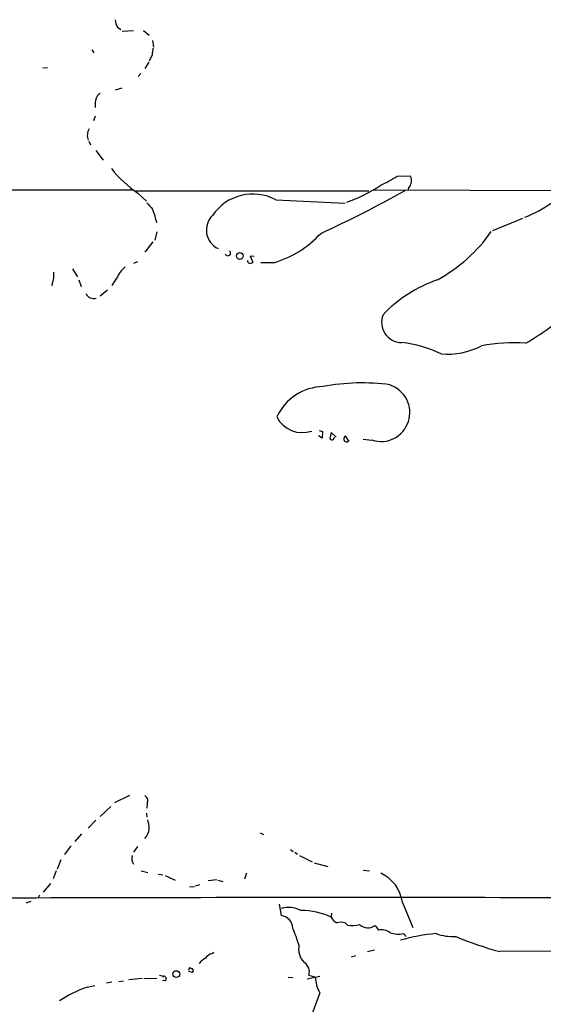
# Model space of a CAD drawing. Extents: x 2 to 971, y 6912 to 7795.
# Drawn here: x 434 to 528, y 7111 to 7287 of the extents above; entities that cross this region are included whole.
import ezdxf

# ---------------------------------------------------------------- set-up
doc = ezdxf.new("R2010")
doc.units = 0
doc.header["$MEASUREMENT"] = 0
doc.layers.add('MAIN', color=5, linetype='CONTINUOUS')

msp = doc.modelspace()

# ---------------------------------------------------------------- linework, layer by layer
at = {"layer": 'MAIN'}
for p, q in [((451.358, 7285.8307), (451.9507, 7285.4074)), ((452.2047, 7285.1534), (454.2367, 7285.2381)), ((456.0147, 7285.2381), (457.0307, 7284.3914)), ((457.6233, 7283.4601), (457.7927, 7282.2747)), ((446.786, 7281.7667), (447.1247, 7281.2587)), ((457.5387, 7280.9201), (457.0307, 7279.7347)), ((437.9807, 7278.5494), (438.8273, 7278.6341)), ((456.946, 7279.5654), (456.2687, 7278.4647)), ((455.5067, 7277.5334), (455.0833, 7277.0254)), ((451.0193, 7274.6547), (452.2047, 7274.9934)), ((447.3787, 7269.9134), (447.04, 7269.0667)), ((446.1933, 7265.4261), (446.532, 7264.7487)), ((447.4633, 7263.7327), (448.818, 7262.0394)), ((501.4807, 7259.1607), (503.7667, 7259.2454)), ((328.2527, 7256.6207), (453.9827, 7256.7054)), ((454.5753, 7256.5361), (496.4007, 7256.5361)), ((454.9987, 7256.1127), (456.5227, 7254.6734)), ((497.4167, 7256.7054), (591.312, 7256.4514)), ((503.5127, 7257.1287), (503.428, 7256.7054)), ((479.7213, 7254.9274), (492.1673, 7254.3347)), ((518.5833, 7249.4241), (524.002, 7251.6254)), ((458.3853, 7249.1701), (458.0467, 7247.7307)), ((457.708, 7247.3921), (456.2687, 7245.5294)), ((454.914, 7243.8361), (454.2367, 7243.4974)), ((475.8267, 7244.7674), (475.1493, 7244.8521)), ((475.1493, 7244.8521), (475.5727, 7243.7514)), ((479.298, 7243.6667), (477.012, 7243.6667)), ((443.3147, 7242.5661), (444.1613, 7241.1267)), ((439.674, 7239.8567), (439.5893, 7239.5181)), ((444.4153, 7240.6187), (444.8387, 7239.4334)), ((451.1887, 7240.8727), (450.342, 7239.6027)), ((449.58, 7238.7561), (448.2253, 7237.6554)), ((487.5107, 7213.6101), (488.1033, 7213.4407)), ((488.1033, 7213.4407), (488.0187, 7212.2554)), ((489.6273, 7213.2714), (489.3733, 7212.1707)), ((490.5587, 7212.4247), (489.6273, 7213.2714)), ((488.0187, 7212.2554), (487.3413, 7212.6787)), ((490.0507, 7212.0014), (490.22, 7212.4247)), ((492.1673, 7212.6787), (492.6753, 7211.8321)), ((496.9087, 7211.8321), (495.3847, 7212.0014)), ((450.85, 7146.9774), (453.5593, 7148.3321)), ((450.1727, 7146.3001), (448.2253, 7144.5221)), ((456.692, 7146.8081), (456.6073, 7145.9614)), ((456.5227, 7145.1147), (456.6073, 7144.3527)), ((447.4633, 7143.8447), (446.1087, 7142.4054)), ((444.9233, 7141.3894), (443.738, 7140.0347)), ((476.9273, 7141.5587), (477.52, 7141.3047)), ((442.976, 7139.2727), (441.8753, 7137.6641)), ((454.914, 7139.1034), (454.2367, 7138.0874)), ((482.346, 7138.5954), (482.854, 7138.2567)), ((483.108, 7138.0874), (483.616, 7137.7487)), ((483.9547, 7137.4947), (486.2407, 7136.3941)), ((441.198, 7136.7327), (440.5207, 7135.0394)), ((486.5793, 7136.2247), (489.0347, 7135.5474)), ((440.3513, 7134.7854), (439.8433, 7133.3461)), ((455.5913, 7134.7854), (456.7767, 7134.4467)), ((458.6393, 7134.1927), (459.486, 7134.0234)), ((459.9093, 7133.9387), (461.6873, 7133.0921)), ((474.472, 7134.3621), (474.1333, 7133.2614)), ((495.3847, 7134.8701), (496.4853, 7134.7854)), ((439.3353, 7132.4994), (438.0653, 7130.9754)), ((465.328, 7132.0761), (466.09, 7132.3301)), ((469.138, 7133.1767), (467.614, 7133.0074)), ((469.3073, 7133.0921), (470.2387, 7132.8381)), ((437.388, 7130.3827), (437.134, 7129.9594)), ((464.2273, 7131.9067), (465.1587, 7131.9914)), ((435.0173, 7129.0281), (435.864, 7129.3667)), ((480.314, 7128.7741), (480.6527, 7126.7421)), ((502.412, 7129.1127), (504.2747, 7124.6254)), ((489.712, 7127.1654), (489.6273, 7126.4881)), ((492.1673, 7125.4721), (492.5907, 7125.0487)), ((497.5013, 7124.9641), (498.094, 7124.1174)), ((502.5813, 7123.5247), (503.0893, 7123.0167)), ((468.2913, 7119.9687), (468.63, 7120.2227)), ((496.1467, 7120.3074), (497.4167, 7120.6461)), ((530.6907, 7120.3921), (519.8533, 7120.3074)), ((493.268, 7119.3761), (494.03, 7119.6301)), ((464.1427, 7117.0054), (464.312, 7117.5134)), ((464.82, 7116.5821), (464.1427, 7116.7514)), ((450.342, 7114.8041), (449.4107, 7114.6347)), ((451.612, 7114.9734), (452.4587, 7115.0581)), ((455.7607, 7115.4814), (453.39, 7115.2274)), ((456.0993, 7115.4814), (458.3853, 7115.5661)), ((458.8933, 7116.0741), (459.5707, 7115.9047)), ((459.9093, 7115.0581), (459.4013, 7115.1427)), ((459.5707, 7115.9047), (459.486, 7115.6507)), ((481.9227, 7115.7354), (482.7693, 7115.6507)), ((487.5953, 7115.8201), (485.3093, 7115.3967)), ((485.648, 7116.0741), (486.8333, 7115.7354)), ((445.9393, 7113.9574), (447.294, 7114.2114)), ((487.5953, 7112.9414), (486.156, 7109.0467))]:
    msp.add_line(p, q, dxfattribs=at)
for centre, radius in [((473.2787, 7244.8718), 0.6079), ((461.8861, 7116.2719), 0.6143)]:
    msp.add_circle(centre, radius, dxfattribs=at)
for centre, radius, start, end in [((453.5573, 7287.2614), 2.6237, 181.659903, 213.045015), ((753.9271, 7239.1908), 299.3116, 171.756654, 171.985854), ((448.8038, 7272.8204), 1.2936, 116.565051, 166.120598), ((450.4667, 7271.9838), 3.136, 158.547709, 190.034228), ((448.2253, 7266.4421), 2.2797, 148.671587, 201.80281), ((467.4285, 7274.2532), 21.9904, 218.661517, 235.58121), ((488.2122, 7280.0704), 24.7643, 294.59036, 302.397658), ((502.7928, 7258.441), 1.2631, 346.433519, 39.555259), ((484.0969, 7278.7729), 25.6568, 288.932394, 304.197708), ((502.5527, 7258.2437), 1.4713, 310.728008, 356.141889), ((475.6045, 7247.2126), 8.7445, 61.914563, 145.754931), ((399.4766, 7441.3407), 211.7121, 294.646566, 299.248874), ((753.4298, 7507.8177), 390.2746, 220.48749, 220.716681), ((514.1056, 7276.363), 26.615, 292.616503, 304.463952), ((447.5889, 7248.7741), 10.9809, 10.518498, 23.96376), ((470.9329, 7249.5213), 3.6553, 134.388159, 245.067101), ((474.3801, 7261.0514), 18.0669, 285.795501, 317.802618), ((495.1397, 7265.4607), 28.2912, 298.58809, 325.052312), ((471.1316, 7245.3965), 0.485, 194.460331, 52.919805), ((475.1605, 7244.0678), 0.5196, 177.540618, 322.490569), ((435.9193, 7241.3808), 4.0523, 337.906885, 8.409046), ((456.6886, 7238.3353), 6.057, 131.026994, 155.23358), ((516.9996, 7216.9872), 25.0541, 109.400723, 136.120215), ((447.0976, 7238.8733), 1.6205, 209.363339, 286.137725), ((502.2894, 7232.978), 3.6202, 157.670742, 269.260873), ((504.3586, 7264.6614), 40.7233, 299.658987, 313.487032), ((499.8719, 7207.5982), 21.8887, 64.327354, 83.781996), ((522.5631, 7197.1782), 32.1542, 86.528682, 100.775879), ((510.3539, 7241.0416), 13.7518, 265.833256, 296.786036), ((495.2644, 7183.8365), 38.3069, 82.581083, 100.645345), ((488.4113, 7212.0802), 9.4065, 91.360259, 154.933871), ((498.5596, 7216.8274), 5.168, 251.7116, 71.710547), ((484.4665, 7218.3552), 5.1168, 206.584081, 289.280217), ((489.7967, 7212.4249), 0.4938, 210.979674, 300.953808), ((492.8625, 7212.0317), 0.9497, 137.056676, 181.828353), ((492.4058, 7212.0645), 0.4966, 187.301064, 332.098531), ((455.7033, 7147.2992), 1.104, 333.585819, 59.192896), ((450.1739, 7142.0625), 6.8617, 2.156514, 15.787915), ((453.9457, 7142.5906), 3.0968, 318.601388, 355.000047), ((455.5488, 7136.9725), 1.6509, 161.559564, 217.362055), ((495.6319, 7128.1519), 6.8478, 8.065614, 65.079349), ((493.0563, -12229.3728), 19359.3527, 89.74628817, 90.25371183), ((482.0217, 7123.5487), 4.6686, 62.066553, 107.051659), ((484.2669, 7114.9614), 12.7121, 65.059592, 90.262318), ((480.4498, 7124.4314), 2.3196, 0.610111, 84.981792), ((491.6173, 7127.4621), 2.2156, 206.079309, 243.920691), ((491.4053, 7122.2546), 3.3065, 76.676134, 103.323866), ((493.4774, 7129.3797), 4.4208, 258.429538, 286.153152), ((496.2145, 7126.8668), 2.297, 228.992877, 304.070572), ((436.5138, 7105.5892), 49.9553, 18.563452, 22.189784), ((498.7291, 7121.7891), 2.4134, 52.126266, 105.257617), ((501.6879, 7127.6942), 4.2641, 249.731277, 282.093913), ((511.0248, 7091.9856), 31.6462, 94.715363, 106.431074), ((511.4572, 7132.0619), 9.0603, 250.436103, 273.303517), ((534.5846, 7175.9174), 57.5281, 246.86222, 255.162924), ((468.9686, 7117.7674), 2.3031, 107.10218, 143.970981), ((487.3314, 7120.817), 3.5267, 168.954198, 224.159064), ((469.3514, 7115.3525), 4.3877, 120.780566, 139.695012), ((483.7387, 7116.6667), 1.9992, 342.756936, 57.891935), ((464.7776, 7117.8096), 0.5518, 212.463229, 265.603684), ((464.5359, 7116.8905), 0.4193, 312.651464, 61.60763), ((459.6245, 7115.4352), 0.4726, 307.061465, 96.53701), ((491.8083, 7115.5913), 4.9771, 178.340902, 212.169143), ((453.447, 7092.3739), 22.852, 109.179945, 123.170328)]:
    msp.add_arc(centre, radius, start, end, dxfattribs=at)

doc.saveas('drawing.dxf')
